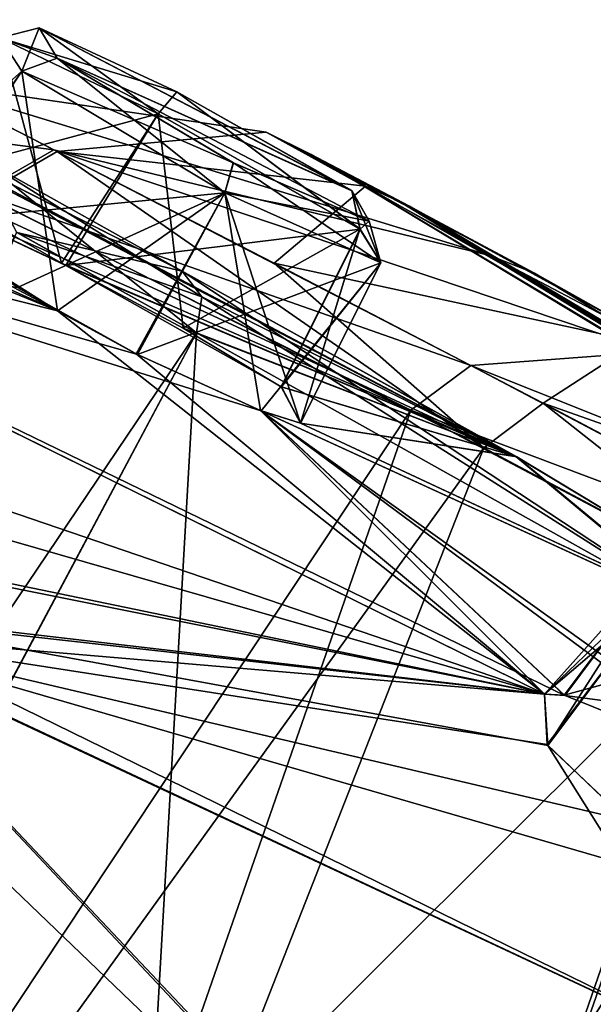
# Model space of a CAD drawing. Units: millimetres. Extents: x -872 to 32, y -60 to 77.
# Drawn here: x -584 to -580, y 30 to 36 of the extents above; entities that cross this region are included whole.
import ezdxf

# ---------------------------------------------------------------- set-up
doc = ezdxf.new("R2010")
doc.units = ezdxf.units.MM
doc.header["$LTSCALE"] = 15.571354
for name, color, linetype in [('1127', 7, 'CONTINUOUS'), ('1128', 7, 'CONTINUOUS'), ('1129', 7, 'CONTINUOUS'), ('1130', 7, 'CONTINUOUS'), ('1136', 7, 'CONTINUOUS'), ('1140', 7, 'CONTINUOUS'), ('1141', 7, 'CONTINUOUS'), ('456', 7, 'CONTINUOUS'), ('457', 7, 'CONTINUOUS'), ('484', 7, 'CONTINUOUS'), ('485', 7, 'CONTINUOUS'), ('512', 7, 'CONTINUOUS'), ('513', 7, 'CONTINUOUS'), ('540', 7, 'CONTINUOUS'), ('541', 7, 'CONTINUOUS'), ('542', 7, 'CONTINUOUS'), ('543', 7, 'CONTINUOUS'), ('613', 7, 'CONTINUOUS'), ('627', 7, 'CONTINUOUS'), ('658', 7, 'CONTINUOUS'), ('659', 7, 'CONTINUOUS'), ('844', 7, 'CONTINUOUS'), ('845', 7, 'CONTINUOUS'), ('906', 7, 'CONTINUOUS'), ('907', 7, 'CONTINUOUS'), ('908', 7, 'CONTINUOUS'), ('909', 7, 'CONTINUOUS'), ('969', 7, 'CONTINUOUS'), ('970', 7, 'CONTINUOUS'), ('971', 7, 'CONTINUOUS'), ('982', 7, 'CONTINUOUS')]:
    doc.layers.add(name, color=color, linetype=linetype)

msp = doc.modelspace()

# ---------------------------------------------------------------- linework, layer by layer
at = {"layer": '1127', "linetype": 'CONTINUOUS'}
for points in [[(-575.5628, 30.9774, -36.9215), (-575.675, 31.0251, -43.3366), (-582.0013, 34.8375, -41.111), (-575.5628, 30.9774, -36.9215)], [(-582.0013, 34.8375, -41.111), (-575.675, 31.0251, -43.3366), (-581.4916, 34.5686, -44.5028), (-582.0013, 34.8375, -41.111)], [(-581.388, 34.514, -36.6014), (-575.5628, 30.9774, -36.9215), (-582.0013, 34.8375, -41.111), (-581.388, 34.514, -36.6014)], [(-575.675, 31.0251, -43.3366), (-575.0554, 30.7247, -48.4136), (-581.4916, 34.5686, -44.5028), (-575.675, 31.0251, -43.3366)], [(-581.4916, 34.5686, -44.5028), (-575.0554, 30.7247, -48.4136), (-580.6075, 34.0974, -47.3016), (-581.4916, 34.5686, -44.5028)], [(-574.9, 30.6398, -32.1481), (-575.5628, 30.9774, -36.9215), (-581.388, 34.514, -36.6014), (-574.9, 30.6398, -32.1481)], [(-579.6793, 33.5795, -31.9313), (-574.9, 30.6398, -32.1481), (-581.388, 34.514, -36.6014), (-579.6793, 33.5795, -31.9313)], [(-580.6075, 34.0974, -47.3016), (-575.0554, 30.7247, -48.4136), (-579.5808, 33.52, -49.7935), (-580.6075, 34.0974, -47.3016)]]:
    msp.add_3dface(points, dxfattribs=at)
at = {"layer": '1128', "linetype": 'CONTINUOUS'}
for points in [[(-582.2807, 34.9769, -41.1218), (-580.8858, 34.2066, -47.4304), (-584.4353, 35.2919, -41.1572), (-582.2807, 34.9769, -41.1218)], [(-584.4353, 35.2919, -41.1572), (-580.8858, 34.2066, -47.4304), (-583.605, 34.8658, -45.1627), (-584.4353, 35.2919, -41.1572)], [(-583.5831, 34.8547, -36.2775), (-582.2807, 34.9769, -41.1218), (-584.4353, 35.2919, -41.1572), (-583.5831, 34.8547, -36.2775)], [(-581.6616, 34.6396, -36.5072), (-582.2807, 34.9769, -41.1218), (-583.5831, 34.8547, -36.2775), (-581.6616, 34.6396, -36.5072)], [(-580.8858, 34.2066, -47.4304), (-579.8671, 33.6069, -49.9474), (-583.605, 34.8658, -45.1627), (-580.8858, 34.2066, -47.4304)], [(-583.605, 34.8658, -45.1627), (-579.8671, 33.6069, -49.9474), (-581.0044, 33.5219, -50.3873), (-583.605, 34.8658, -45.1627)], [(-582.2306, 34.159, -33.3105), (-581.6616, 34.6396, -36.5072), (-583.5831, 34.8547, -36.2775), (-582.2306, 34.159, -33.3105)], [(-579.9653, 33.669, -31.7786), (-581.6616, 34.6396, -36.5072), (-582.2306, 34.159, -33.3105), (-579.9653, 33.669, -31.7786)], [(-580.5549, 33.286, -30.3796), (-579.9653, 33.669, -31.7786), (-582.2306, 34.159, -33.3105), (-580.5549, 33.286, -30.3796)], [(-578.3169, 32.4952, -28.2297), (-579.9653, 33.669, -31.7786), (-580.5549, 33.286, -30.3796), (-578.3169, 32.4952, -28.2297)], [(-579.8671, 33.6069, -49.9474), (-578.1786, 32.3932, -53.5441), (-581.0044, 33.5219, -50.3873), (-579.8671, 33.6069, -49.9474)], [(-581.0044, 33.5219, -50.3873), (-578.1786, 32.3932, -53.5441), (-578.228, 32.0567, -54.5345), (-581.0044, 33.5219, -50.3873)], [(-578.3295, 32.1115, -27.1046), (-578.3169, 32.4952, -28.2297), (-580.5549, 33.286, -30.3796), (-578.3295, 32.1115, -27.1046)]]:
    msp.add_3dface(points, dxfattribs=at)
at = {"layer": '1129', "linetype": 'CONTINUOUS'}
for points in [[(-582.0013, 34.8375, -41.111), (-581.4916, 34.5686, -44.5028), (-582.2807, 34.9769, -41.1218), (-582.0013, 34.8375, -41.111)], [(-582.0013, 34.8375, -41.111), (-582.2807, 34.9769, -41.1218), (-581.6616, 34.6396, -36.5072), (-582.0013, 34.8375, -41.111)], [(-581.4916, 34.5686, -44.5028), (-580.6075, 34.0974, -47.3016), (-582.2807, 34.9769, -41.1218), (-581.4916, 34.5686, -44.5028)], [(-580.6075, 34.0974, -47.3016), (-580.8858, 34.2066, -47.4304), (-582.2807, 34.9769, -41.1218), (-580.6075, 34.0974, -47.3016)], [(-581.388, 34.514, -36.6014), (-582.0013, 34.8375, -41.111), (-581.6616, 34.6396, -36.5072), (-581.388, 34.514, -36.6014)], [(-581.388, 34.514, -36.6014), (-581.6616, 34.6396, -36.5072), (-579.9653, 33.669, -31.7786), (-581.388, 34.514, -36.6014)], [(-579.6793, 33.5795, -31.9313), (-581.388, 34.514, -36.6014), (-579.9653, 33.669, -31.7786), (-579.6793, 33.5795, -31.9313)], [(-580.6075, 34.0974, -47.3016), (-579.5808, 33.52, -49.7935), (-580.8858, 34.2066, -47.4304), (-580.6075, 34.0974, -47.3016)], [(-579.5808, 33.52, -49.7935), (-579.8671, 33.6069, -49.9474), (-580.8858, 34.2066, -47.4304), (-579.5808, 33.52, -49.7935)]]:
    msp.add_3dface(points, dxfattribs=at)
at = {"layer": '1130', "linetype": 'CONTINUOUS'}
for points in [[(-584.4353, 35.2919, -41.1572), (-583.605, 34.8658, -45.1627), (-584.9447, 35.039, -41.1729), (-584.4353, 35.2919, -41.1572)], [(-583.5831, 34.8547, -36.2775), (-584.4353, 35.2919, -41.1572), (-584.0476, 34.587, -36.1528), (-583.5831, 34.8547, -36.2775)], [(-584.9447, 35.039, -41.1729), (-583.605, 34.8658, -45.1627), (-584.0705, 34.5985, -45.2863), (-584.9447, 35.039, -41.1729)], [(-583.605, 34.8658, -45.1627), (-581.0044, 33.5219, -50.3873), (-584.0705, 34.5985, -45.2863), (-583.605, 34.8658, -45.1627)], [(-580.9245, 33.0073, -30.2382), (-583.5831, 34.8547, -36.2775), (-584.0476, 34.587, -36.1528), (-580.9245, 33.0073, -30.2382)], [(-582.2306, 34.159, -33.3105), (-583.5831, 34.8547, -36.2775), (-580.9245, 33.0073, -30.2382), (-582.2306, 34.159, -33.3105)], [(-584.0705, 34.5985, -45.2863), (-581.0044, 33.5219, -50.3873), (-581.3796, 33.2435, -50.5289), (-584.0705, 34.5985, -45.2863)], [(-580.5549, 33.286, -30.3796), (-582.2306, 34.159, -33.3105), (-580.9245, 33.0073, -30.2382), (-580.5549, 33.286, -30.3796)], [(-581.0044, 33.5219, -50.3873), (-578.228, 32.0567, -54.5345), (-581.3796, 33.2435, -50.5289), (-581.0044, 33.5219, -50.3873)], [(-578.7054, 31.8285, -26.9485), (-580.5549, 33.286, -30.3796), (-580.9245, 33.0073, -30.2382), (-578.7054, 31.8285, -26.9485)], [(-578.3295, 32.1115, -27.1046), (-580.5549, 33.286, -30.3796), (-578.7054, 31.8285, -26.9485), (-578.3295, 32.1115, -27.1046)], [(-581.3796, 33.2435, -50.5289), (-578.228, 32.0567, -54.5345), (-578.6063, 31.7737, -54.6914), (-581.3796, 33.2435, -50.5289)]]:
    msp.add_3dface(points, dxfattribs=at)
at = {"layer": '1136', "linetype": 'CONTINUOUS'}
msp.add_3dface([(-577.1081, 16.8802, -64.101), (-581.938, 19.4483, -58.0579), (-576.2153, 30.2112, -58.0579), (-577.1081, 16.8802, -64.101)], dxfattribs=at)
at = {"layer": '1140', "linetype": 'CONTINUOUS'}
msp.add_3dface([(-576.2189, 30.2141, -23.4473), (-581.942, 19.4504, -23.4473), (-573.1831, 26.7179, -18.6728), (-576.2189, 30.2141, -23.4473)], dxfattribs=at)
at = {"layer": '1141', "linetype": 'CONTINUOUS'}
for points in [[(-588.2912, 22.8263, -48.6651), (-584.0705, 34.5985, -45.2863), (-581.3796, 33.2435, -50.5289), (-588.2912, 22.8263, -48.6651)], [(-588.2711, 22.8157, -32.798), (-580.9245, 33.0073, -30.2382), (-584.0476, 34.587, -36.1528), (-588.2711, 22.8157, -32.798)], [(-585.5165, 21.351, -53.1674), (-588.2912, 22.8263, -48.6651), (-581.3796, 33.2435, -50.5289), (-585.5165, 21.351, -53.1674)], [(-585.5165, 21.351, -53.1674), (-581.3796, 33.2435, -50.5289), (-578.6063, 31.7737, -54.6914), (-585.5165, 21.351, -53.1674)], [(-588.2711, 22.8157, -32.798), (-585.5052, 21.345, -28.3162), (-580.9245, 33.0073, -30.2382), (-588.2711, 22.8157, -32.798)], [(-585.5052, 21.345, -28.3162), (-578.7054, 31.8285, -26.9485), (-580.9245, 33.0073, -30.2382), (-585.5052, 21.345, -28.3162)], [(-585.5052, 21.345, -28.3162), (-581.942, 19.4504, -23.4473), (-578.7054, 31.8285, -26.9485), (-585.5052, 21.345, -28.3162)], [(-581.942, 19.4504, -23.4473), (-576.2189, 30.2141, -23.4473), (-578.7054, 31.8285, -26.9485), (-581.942, 19.4504, -23.4473)], [(-576.2153, 30.2112, -58.0579), (-585.5165, 21.351, -53.1674), (-578.6063, 31.7737, -54.6914), (-576.2153, 30.2112, -58.0579)], [(-581.938, 19.4483, -58.0579), (-585.5165, 21.351, -53.1674), (-576.2153, 30.2112, -58.0579), (-581.938, 19.4483, -58.0579)]]:
    msp.add_3dface(points, dxfattribs=at)
at = {"layer": '456', "linetype": 'CONTINUOUS'}
for points in [[(-583.8033, 35.356, -58.7788), (-584.6002, 34.6489, -57.2085), (-583.9388, 35.5633, -57.2715), (-583.8033, 35.356, -58.7788)], [(-584.4544, 34.412, -58.8283), (-584.6002, 34.6489, -57.2085), (-583.8033, 35.356, -58.7788), (-584.4544, 34.412, -58.8283)], [(-582.5382, 34.5988, -59.2904), (-584.4544, 34.412, -58.8283), (-583.8033, 35.356, -58.7788), (-582.5382, 34.5988, -59.2904)], [(-583.83, 34.0073, -59.3265), (-584.4544, 34.412, -58.8283), (-582.5382, 34.5988, -59.2904), (-583.83, 34.0073, -59.3265)], [(-583.0824, 33.5908, -59.3534), (-583.83, 34.0073, -59.3265), (-582.5382, 34.5988, -59.2904), (-583.0824, 33.5908, -59.3534)], [(-581.5659, 34.1625, -58.3921), (-583.0824, 33.5908, -59.3534), (-582.5382, 34.5988, -59.2904), (-581.5659, 34.1625, -58.3921)], [(-582.3114, 33.2395, -58.8245), (-583.0824, 33.5908, -59.3534), (-581.5659, 34.1625, -58.3921), (-582.3114, 33.2395, -58.8245)], [(-582.0676, 33.1612, -58.4031), (-582.3114, 33.2395, -58.8245), (-581.5659, 34.1625, -58.3921), (-582.0676, 33.1612, -58.4031)]]:
    msp.add_3dface(points, dxfattribs=at)
at = {"layer": '457', "linetype": 'CONTINUOUS'}
for points in [[(-583.9388, 35.5633, -57.2715), (-584.6002, 34.6489, -57.2085), (-583.5553, 34.1596, -56.2633), (-583.9388, 35.5633, -57.2715)], [(-583.9388, 35.5633, -57.2715), (-583.5553, 34.1596, -56.2633), (-582.953, 35.0902, -56.3814), (-583.9388, 35.5633, -57.2715)], [(-583.5553, 34.1596, -56.2633), (-582.7983, 33.7539, -56.328), (-582.953, 35.0902, -56.3814), (-583.5553, 34.1596, -56.2633)], [(-582.953, 35.0902, -56.3814), (-582.7983, 33.7539, -56.328), (-581.696, 34.3715, -56.9145), (-582.953, 35.0902, -56.3814)], [(-582.7983, 33.7539, -56.328), (-582.187, 33.3893, -56.8483), (-581.696, 34.3715, -56.9145), (-582.7983, 33.7539, -56.328)], [(-582.187, 33.3893, -56.8483), (-582.0676, 33.1612, -58.4031), (-581.696, 34.3715, -56.9145), (-582.187, 33.3893, -56.8483)], [(-582.0676, 33.1612, -58.4031), (-581.5659, 34.1625, -58.3921), (-581.696, 34.3715, -56.9145), (-582.0676, 33.1612, -58.4031)]]:
    msp.add_3dface(points, dxfattribs=at)
at = {"layer": '484', "linetype": 'CONTINUOUS'}
for points in [[(-582.9533, 35.0904, -25.1185), (-584.6002, 34.6489, -24.2915), (-583.9388, 35.5633, -24.2285), (-582.9533, 35.0904, -25.1185)], [(-583.5284, 34.1458, -25.2425), (-584.6002, 34.6489, -24.2915), (-582.9533, 35.0904, -25.1185), (-583.5284, 34.1458, -25.2425)], [(-581.6955, 34.3711, -24.5846), (-583.5284, 34.1458, -25.2425), (-582.9533, 35.0904, -25.1185), (-581.6955, 34.3711, -24.5846)], [(-582.1852, 33.3881, -24.6489), (-583.5284, 34.1458, -25.2425), (-581.6955, 34.3711, -24.5846), (-582.1852, 33.3881, -24.6489)], [(-581.5659, 34.1625, -23.1079), (-582.1852, 33.3881, -24.6489), (-581.6955, 34.3711, -24.5846), (-581.5659, 34.1625, -23.1079)], [(-582.0676, 33.1612, -23.0969), (-582.1852, 33.3881, -24.6489), (-581.5659, 34.1625, -23.1079), (-582.0676, 33.1612, -23.0969)]]:
    msp.add_3dface(points, dxfattribs=at)
at = {"layer": '485', "linetype": 'CONTINUOUS'}
for points in [[(-583.9388, 35.5633, -24.2285), (-584.4419, 34.4031, -22.6536), (-583.8037, 35.3563, -22.7218), (-583.9388, 35.5633, -24.2285)], [(-584.4419, 34.4031, -22.6536), (-583.5816, 33.8617, -22.1117), (-583.8037, 35.3563, -22.7218), (-584.4419, 34.4031, -22.6536)], [(-583.8037, 35.3563, -22.7218), (-583.5816, 33.8617, -22.1117), (-582.5374, 34.5984, -22.2098), (-583.8037, 35.3563, -22.7218)], [(-583.5816, 33.8617, -22.1117), (-583.0906, 33.595, -22.1443), (-582.5374, 34.5984, -22.2098), (-583.5816, 33.8617, -22.1117)], [(-583.0906, 33.595, -22.1443), (-582.3153, 33.241, -22.6707), (-582.5374, 34.5984, -22.2098), (-583.0906, 33.595, -22.1443)], [(-582.0676, 33.1612, -23.0969), (-581.5659, 34.1625, -23.1079), (-582.5374, 34.5984, -22.2098), (-582.0676, 33.1612, -23.0969)], [(-582.3153, 33.241, -22.6707), (-582.0676, 33.1612, -23.0969), (-582.5374, 34.5984, -22.2098), (-582.3153, 33.241, -22.6707)]]:
    msp.add_3dface(points, dxfattribs=at)
at = {"layer": '512', "linetype": 'CONTINUOUS'}
for points in [[(-580.5296, 31.1585, -64.5632), (-580.5453, 31.4725, -63.3571), (-579.8178, 32.0948, -64.5695), (-580.5296, 31.1585, -64.5632)], [(-579.8178, 32.0948, -64.5695), (-580.5453, 31.4725, -63.3571), (-580.0944, 31.9047, -63.13), (-579.8178, 32.0948, -64.5695)], [(-580.0365, 30.6878, -65.129), (-580.5296, 31.1585, -64.5632), (-579.8178, 32.0948, -64.5695), (-580.0365, 30.6878, -65.129)], [(-580.5453, 31.4725, -63.3571), (-580.4187, 31.4647, -63.0762), (-580.0944, 31.9047, -63.13), (-580.5453, 31.4725, -63.3571)]]:
    msp.add_3dface(points, dxfattribs=at)
at = {"layer": '513', "linetype": 'CONTINUOUS'}
for points in [[(-580.4187, 31.4647, -63.0762), (-579.7473, 32.3635, -63.1719), (-580.0944, 31.9047, -63.13), (-580.4187, 31.4647, -63.0762)], [(-579.7473, 32.3635, -63.1719), (-580.4187, 31.4647, -63.0762), (-579.3281, 31.0275, -62.2825), (-579.7473, 32.3635, -63.1719)]]:
    msp.add_3dface(points, dxfattribs=at)
at = {"layer": '540', "linetype": 'CONTINUOUS'}
for points in [[(-578.7306, 31.9316, -19.0822), (-580.424, 31.4655, -18.4143), (-579.7473, 32.3635, -18.3281), (-578.7306, 31.9316, -19.0822)], [(-579.3188, 31.0225, -19.2186), (-580.424, 31.4655, -18.4143), (-578.7306, 31.9316, -19.0822), (-579.3188, 31.0225, -19.2186)]]:
    msp.add_3dface(points, dxfattribs=at)
at = {"layer": '541', "linetype": 'CONTINUOUS'}
for points in [[(-579.7473, 32.3635, -18.3281), (-580.424, 31.4655, -18.4143), (-580.546, 31.4724, -18.1411), (-579.7473, 32.3635, -18.3281)], [(-580.5244, 31.1519, -16.9246), (-579.7473, 32.3635, -18.3281), (-580.546, 31.4724, -18.1411), (-580.5244, 31.1519, -16.9246)], [(-579.7473, 32.3635, -18.3281), (-580.5244, 31.1519, -16.9246), (-579.8181, 32.0951, -16.9312), (-579.7473, 32.3635, -18.3281)], [(-580.5244, 31.1519, -16.9246), (-580.0295, 30.6822, -16.3672), (-579.8181, 32.0951, -16.9312), (-580.5244, 31.1519, -16.9246)]]:
    msp.add_3dface(points, dxfattribs=at)
at = {"layer": '542', "linetype": 'CONTINUOUS'}
for points in [[(-586.9558, 36.2245, -28.8868), (-589.5608, 37.5889, -26.7059), (-580.7245, 32.9544, -28.7567), (-586.9558, 36.2245, -28.8868)], [(-584.6002, 34.6489, -24.2915), (-583.5284, 34.1458, -25.2425), (-589.5608, 37.5889, -26.7059), (-584.6002, 34.6489, -24.2915)], [(-589.5608, 37.5889, -26.7059), (-583.5284, 34.1458, -25.2425), (-580.7245, 32.9544, -28.7567), (-589.5608, 37.5889, -26.7059)], [(-587.9949, 35.8587, -17.7379), (-583.5816, 33.8617, -22.1117), (-589.3887, 36.9673, -19.824), (-587.9949, 35.8587, -17.7379)], [(-583.5816, 33.8617, -22.1117), (-584.4419, 34.4031, -22.6536), (-589.3887, 36.9673, -19.824), (-583.5816, 33.8617, -22.1117)], [(-585.9798, 35.7284, -30.0304), (-586.9558, 36.2245, -28.8868), (-580.7245, 32.9544, -28.7567), (-585.9798, 35.7284, -30.0304)], [(-587.9949, 35.8587, -17.7379), (-587.5686, 35.4909, -17.0548), (-583.5816, 33.8617, -22.1117), (-587.9949, 35.8587, -17.7379)], [(-585.9798, 35.7284, -30.0304), (-580.7245, 32.9544, -28.7567), (-582.8038, 34.1086, -32.1968), (-585.9798, 35.7284, -30.0304)], [(-584.0906, 34.828, -34.8266), (-585.9798, 35.7284, -30.0304), (-582.8038, 34.1086, -32.1968), (-584.0906, 34.828, -34.8266)], [(-583.5816, 33.8617, -22.1117), (-587.5686, 35.4909, -17.0548), (-587.2637, 34.7904, -14.2765), (-583.5816, 33.8617, -22.1117)], [(-580.546, 31.4724, -18.1411), (-583.5816, 33.8617, -22.1117), (-587.2637, 34.7904, -14.2765), (-580.546, 31.4724, -18.1411)], [(-585.2188, 32.4058, -10.7399), (-580.546, 31.4724, -18.1411), (-587.2637, 34.7904, -14.2765), (-585.2188, 32.4058, -10.7399)], [(-583.5284, 34.1458, -25.2425), (-582.1852, 33.3881, -24.6489), (-580.7245, 32.9544, -28.7567), (-583.5284, 34.1458, -25.2425)], [(-583.0906, 33.595, -22.1443), (-583.5816, 33.8617, -22.1117), (-580.546, 31.4724, -18.1411), (-583.0906, 33.595, -22.1443)], [(-582.3153, 33.241, -22.6707), (-583.0906, 33.595, -22.1443), (-580.546, 31.4724, -18.1411), (-582.3153, 33.241, -22.6707)], [(-582.1852, 33.3881, -24.6489), (-582.0676, 33.1612, -23.0969), (-580.7245, 32.9544, -28.7567), (-582.1852, 33.3881, -24.6489)], [(-582.0676, 33.1612, -23.0969), (-582.3153, 33.241, -22.6707), (-577.6366, 31.0935, -24.2747), (-582.0676, 33.1612, -23.0969)], [(-582.3153, 33.241, -22.6707), (-580.424, 31.4655, -18.4143), (-579.3188, 31.0225, -19.2186), (-582.3153, 33.241, -22.6707)], [(-580.424, 31.4655, -18.4143), (-582.3153, 33.241, -22.6707), (-580.546, 31.4724, -18.1411), (-580.424, 31.4655, -18.4143)], [(-582.3153, 33.241, -22.6707), (-579.3188, 31.0225, -19.2186), (-578.6189, 30.5935, -19.0762), (-582.3153, 33.241, -22.6707)], [(-582.3153, 33.241, -22.6707), (-578.6189, 30.5935, -19.0762), (-577.6366, 31.0935, -24.2747), (-582.3153, 33.241, -22.6707)], [(-580.7245, 32.9544, -28.7567), (-582.0676, 33.1612, -23.0969), (-577.6366, 31.0935, -24.2747), (-580.7245, 32.9544, -28.7567)], [(-585.2188, 32.4058, -10.7399), (-584.9977, 31.9709, -10.0562), (-580.546, 31.4724, -18.1411), (-585.2188, 32.4058, -10.7399)], [(-584.9977, 31.9709, -10.0562), (-585.0081, 31.8595, -9.768), (-579.2812, 29.1727, -13.8145), (-584.9977, 31.9709, -10.0562)], [(-584.9977, 31.9709, -10.0562), (-580.5244, 31.1519, -16.9246), (-580.546, 31.4724, -18.1411), (-584.9977, 31.9709, -10.0562)], [(-580.5244, 31.1519, -16.9246), (-584.9977, 31.9709, -10.0562), (-579.2812, 29.1727, -13.8145), (-580.5244, 31.1519, -16.9246)], [(-585.0081, 31.8595, -9.768), (-585.4217, 31.7608, -8.7728), (-580.0438, 26.5985, -9.1793), (-585.0081, 31.8595, -9.768)], [(-585.0081, 31.8595, -9.768), (-580.0438, 26.5985, -9.1793), (-579.2812, 29.1727, -13.8145), (-585.0081, 31.8595, -9.768)], [(-580.0438, 26.5985, -9.1793), (-585.4217, 31.7608, -8.7728), (-587.3661, 30.1801, -3.0168), (-580.0438, 26.5985, -9.1793)], [(-580.0295, 30.6822, -16.3672), (-580.5244, 31.1519, -16.9246), (-579.2812, 29.1727, -13.8145), (-580.0295, 30.6822, -16.3672)], [(-580.0438, 26.5985, -9.1793), (-587.3661, 30.1801, -3.0168), (-588.1266, 29.0713, -0.7892), (-580.0438, 26.5985, -9.1793)]]:
    msp.add_3dface(points, dxfattribs=at)
at = {"layer": '543', "linetype": 'CONTINUOUS'}
for points in [[(-586.9574, 36.2254, -52.6138), (-580.7193, 32.9515, -52.7519), (-589.5595, 37.5881, -54.7937), (-586.9574, 36.2254, -52.6138)], [(-580.7193, 32.9515, -52.7519), (-589.535, 37.0474, -61.7364), (-589.5595, 37.5881, -54.7937), (-580.7193, 32.9515, -52.7519)], [(-584.6002, 34.6489, -57.2085), (-589.535, 37.0474, -61.7364), (-580.7193, 32.9515, -52.7519), (-584.6002, 34.6489, -57.2085)], [(-586.9574, 36.2254, -52.6138), (-585.9798, 35.7284, -51.4696), (-582.8038, 34.1086, -49.3032), (-586.9574, 36.2254, -52.6138)], [(-580.7193, 32.9515, -52.7519), (-586.9574, 36.2254, -52.6138), (-582.8038, 34.1086, -49.3032), (-580.7193, 32.9515, -52.7519)], [(-582.8038, 34.1086, -49.3032), (-585.9798, 35.7284, -51.4696), (-584.0751, 34.8193, -46.7097), (-582.8038, 34.1086, -49.3032)], [(-583.83, 34.0073, -59.3265), (-583.0824, 33.5908, -59.3534), (-587.2628, 34.7899, -67.223), (-583.83, 34.0073, -59.3265)], [(-583.0824, 33.5908, -59.3534), (-582.3114, 33.2395, -58.8245), (-587.2628, 34.7899, -67.223), (-583.0824, 33.5908, -59.3534)], [(-582.3114, 33.2395, -58.8245), (-580.4187, 31.4647, -63.0762), (-587.2628, 34.7899, -67.223), (-582.3114, 33.2395, -58.8245)], [(-580.5453, 31.4725, -63.3571), (-587.0221, 33.6863, -70.9228), (-587.2628, 34.7899, -67.223), (-580.5453, 31.4725, -63.3571)], [(-580.4187, 31.4647, -63.0762), (-580.5453, 31.4725, -63.3571), (-587.2628, 34.7899, -67.223), (-580.4187, 31.4647, -63.0762)], [(-583.5553, 34.1596, -56.2633), (-584.6002, 34.6489, -57.2085), (-580.7193, 32.9515, -52.7519), (-583.5553, 34.1596, -56.2633)], [(-582.7983, 33.7539, -56.328), (-583.5553, 34.1596, -56.2633), (-580.7193, 32.9515, -52.7519), (-582.7983, 33.7539, -56.328)], [(-582.187, 33.3893, -56.8483), (-582.7983, 33.7539, -56.328), (-580.7193, 32.9515, -52.7519), (-582.187, 33.3893, -56.8483)], [(-585.8263, 32.9921, -70.3712), (-587.0221, 33.6863, -70.9228), (-580.5453, 31.4725, -63.3571), (-585.8263, 32.9921, -70.3712)], [(-582.0676, 33.1612, -58.4031), (-582.187, 33.3893, -56.8483), (-580.7193, 32.9515, -52.7519), (-582.0676, 33.1612, -58.4031)], [(-582.3114, 33.2395, -58.8245), (-582.0676, 33.1612, -58.4031), (-577.6395, 31.0954, -57.2212), (-582.3114, 33.2395, -58.8245)], [(-580.4187, 31.4647, -63.0762), (-582.3114, 33.2395, -58.8245), (-577.6395, 31.0954, -57.2212), (-580.4187, 31.4647, -63.0762)], [(-577.6395, 31.0954, -57.2212), (-582.0676, 33.1612, -58.4031), (-580.7193, 32.9515, -52.7519), (-577.6395, 31.0954, -57.2212)], [(-585.2517, 32.4465, -70.7162), (-585.8263, 32.9921, -70.3712), (-580.5453, 31.4725, -63.3571), (-585.2517, 32.4465, -70.7162)], [(-585.0008, 31.9926, -71.3966), (-585.2517, 32.4465, -70.7162), (-580.5453, 31.4725, -63.3571), (-585.0008, 31.9926, -71.3966)], [(-585.0109, 31.8524, -71.7533), (-585.0008, 31.9926, -71.3966), (-580.5453, 31.4725, -63.3571), (-585.0109, 31.8524, -71.7533)], [(-585.0109, 31.8524, -71.7533), (-580.0878, 26.6092, -72.3657), (-587.3512, 30.1725, -78.4704), (-585.0109, 31.8524, -71.7533)], [(-585.0109, 31.8524, -71.7533), (-580.5453, 31.4725, -63.3571), (-580.5296, 31.1585, -64.5632), (-585.0109, 31.8524, -71.7533)], [(-585.0109, 31.8524, -71.7533), (-580.5296, 31.1585, -64.5632), (-580.0365, 30.6878, -65.129), (-585.0109, 31.8524, -71.7533)], [(-585.0109, 31.8524, -71.7533), (-580.0365, 30.6878, -65.129), (-579.334, 30.2046, -65.231), (-585.0109, 31.8524, -71.7533)], [(-585.0109, 31.8524, -71.7533), (-579.334, 30.2046, -65.231), (-579.2916, 29.1774, -67.6924), (-585.0109, 31.8524, -71.7533)], [(-580.0878, 26.6092, -72.3657), (-585.0109, 31.8524, -71.7533), (-579.2916, 29.1774, -67.6924), (-580.0878, 26.6092, -72.3657)], [(-579.3281, 31.0275, -62.2825), (-580.4187, 31.4647, -63.0762), (-577.6395, 31.0954, -57.2212), (-579.3281, 31.0275, -62.2825)], [(-580.0878, 26.6092, -72.3657), (-588.1266, 29.0713, -80.7108), (-587.3512, 30.1725, -78.4704), (-580.0878, 26.6092, -72.3657)]]:
    msp.add_3dface(points, dxfattribs=at)
at = {"layer": '613', "linetype": 'CONTINUOUS'}
for points in [[(-582.8371, 35.2272, -56.5917), (-581.7475, 34.6116, -57.0556), (-583.6952, 35.626, -57.3613), (-582.8371, 35.2272, -56.5917)], [(-583.6952, 35.626, -57.3613), (-581.7475, 34.6116, -57.0556), (-583.5826, 35.438, -58.67), (-583.6952, 35.626, -57.3613)], [(-581.7475, 34.6116, -57.0556), (-581.6388, 34.4207, -58.3369), (-583.5826, 35.438, -58.67), (-581.7475, 34.6116, -57.0556)], [(-583.5826, 35.438, -58.67), (-581.6388, 34.4207, -58.3369), (-582.4858, 34.7843, -59.1154), (-583.5826, 35.438, -58.67)]]:
    msp.add_3dface(points, dxfattribs=at)
at = {"layer": '627', "linetype": 'CONTINUOUS'}
for points in [[(-582.8373, 35.2273, -24.9083), (-583.6952, 35.626, -24.1387), (-581.7471, 34.6113, -24.4436), (-582.8373, 35.2273, -24.9083)], [(-581.7471, 34.6113, -24.4436), (-583.6952, 35.626, -24.1387), (-583.583, 35.4382, -22.8306), (-581.7471, 34.6113, -24.4436)], [(-581.6388, 34.4207, -23.1631), (-581.7471, 34.6113, -24.4436), (-583.583, 35.4382, -22.8306), (-581.6388, 34.4207, -23.1631)], [(-582.4852, 34.7839, -22.3848), (-581.6388, 34.4207, -23.1631), (-583.583, 35.4382, -22.8306), (-582.4852, 34.7839, -22.3848)]]:
    msp.add_3dface(points, dxfattribs=at)
at = {"layer": '658', "linetype": 'CONTINUOUS'}
for points in [[(-583.8037, 35.3563, -22.7218), (-583.6952, 35.626, -24.1387), (-583.9388, 35.5633, -24.2285), (-583.8037, 35.3563, -22.7218)], [(-583.6952, 35.626, -24.1387), (-583.8037, 35.3563, -22.7218), (-583.583, 35.4382, -22.8306), (-583.6952, 35.626, -24.1387)], [(-583.8037, 35.3563, -22.7218), (-582.5374, 34.5984, -22.2098), (-583.583, 35.4382, -22.8306), (-583.8037, 35.3563, -22.7218)], [(-582.5374, 34.5984, -22.2098), (-582.4852, 34.7839, -22.3848), (-583.583, 35.4382, -22.8306), (-582.5374, 34.5984, -22.2098)], [(-582.5374, 34.5984, -22.2098), (-581.5659, 34.1625, -23.1079), (-582.4852, 34.7839, -22.3848), (-582.5374, 34.5984, -22.2098)], [(-581.6388, 34.4207, -23.1631), (-582.4852, 34.7839, -22.3848), (-581.5659, 34.1625, -23.1079), (-581.6388, 34.4207, -23.1631)]]:
    msp.add_3dface(points, dxfattribs=at)
at = {"layer": '659', "linetype": 'CONTINUOUS'}
for points in [[(-583.6952, 35.626, -24.1387), (-582.8373, 35.2273, -24.9083), (-583.9388, 35.5633, -24.2285), (-583.6952, 35.626, -24.1387)], [(-582.9533, 35.0904, -25.1185), (-583.9388, 35.5633, -24.2285), (-582.8373, 35.2273, -24.9083), (-582.9533, 35.0904, -25.1185)], [(-581.6955, 34.3711, -24.5846), (-582.9533, 35.0904, -25.1185), (-582.8373, 35.2273, -24.9083), (-581.6955, 34.3711, -24.5846)], [(-581.6955, 34.3711, -24.5846), (-582.8373, 35.2273, -24.9083), (-581.7471, 34.6113, -24.4436), (-581.6955, 34.3711, -24.5846)], [(-581.6955, 34.3711, -24.5846), (-581.7471, 34.6113, -24.4436), (-581.6388, 34.4207, -23.1631), (-581.6955, 34.3711, -24.5846)], [(-581.6955, 34.3711, -24.5846), (-581.6388, 34.4207, -23.1631), (-581.5659, 34.1625, -23.1079), (-581.6955, 34.3711, -24.5846)]]:
    msp.add_3dface(points, dxfattribs=at)
at = {"layer": '844', "linetype": 'CONTINUOUS'}
for points in [[(-583.6952, 35.626, -57.3613), (-583.5826, 35.438, -58.67), (-583.9388, 35.5633, -57.2715), (-583.6952, 35.626, -57.3613)], [(-583.8033, 35.356, -58.7788), (-583.9388, 35.5633, -57.2715), (-583.5826, 35.438, -58.67), (-583.8033, 35.356, -58.7788)], [(-583.8033, 35.356, -58.7788), (-583.5826, 35.438, -58.67), (-582.4858, 34.7843, -59.1154), (-583.8033, 35.356, -58.7788)], [(-582.5382, 34.5988, -59.2904), (-583.8033, 35.356, -58.7788), (-582.4858, 34.7843, -59.1154), (-582.5382, 34.5988, -59.2904)], [(-581.6388, 34.4207, -58.3369), (-582.5382, 34.5988, -59.2904), (-582.4858, 34.7843, -59.1154), (-581.6388, 34.4207, -58.3369)], [(-582.5382, 34.5988, -59.2904), (-581.6388, 34.4207, -58.3369), (-581.5659, 34.1625, -58.3921), (-582.5382, 34.5988, -59.2904)]]:
    msp.add_3dface(points, dxfattribs=at)
at = {"layer": '845', "linetype": 'CONTINUOUS'}
for points in [[(-582.953, 35.0902, -56.3814), (-583.6952, 35.626, -57.3613), (-583.9388, 35.5633, -57.2715), (-582.953, 35.0902, -56.3814)], [(-582.953, 35.0902, -56.3814), (-582.8371, 35.2272, -56.5917), (-583.6952, 35.626, -57.3613), (-582.953, 35.0902, -56.3814)], [(-582.953, 35.0902, -56.3814), (-581.696, 34.3715, -56.9145), (-582.8371, 35.2272, -56.5917), (-582.953, 35.0902, -56.3814)], [(-581.696, 34.3715, -56.9145), (-581.7475, 34.6116, -57.0556), (-582.8371, 35.2272, -56.5917), (-581.696, 34.3715, -56.9145)], [(-581.696, 34.3715, -56.9145), (-581.5659, 34.1625, -58.3921), (-581.7475, 34.6116, -57.0556), (-581.696, 34.3715, -56.9145)], [(-581.6388, 34.4207, -58.3369), (-581.7475, 34.6116, -57.0556), (-581.5659, 34.1625, -58.3921), (-581.6388, 34.4207, -58.3369)]]:
    msp.add_3dface(points, dxfattribs=at)
at = {"layer": '906', "linetype": 'CONTINUOUS'}
for points in [[(-582.8038, 34.1086, -32.1968), (-580.7245, 32.9544, -28.7567), (-582.6815, 33.9486, -32.3126), (-582.8038, 34.1086, -32.1968)], [(-582.6815, 33.9486, -32.3126), (-580.7245, 32.9544, -28.7567), (-582.714, 33.7242, -32.3633), (-582.6815, 33.9486, -32.3126)], [(-582.714, 33.7242, -32.3633), (-580.7245, 32.9544, -28.7567), (-579.4549, 31.8993, -27.202), (-582.714, 33.7242, -32.3633)], [(-580.7245, 32.9544, -28.7567), (-577.6366, 31.0935, -24.2747), (-579.4549, 31.8993, -27.202), (-580.7245, 32.9544, -28.7567)]]:
    msp.add_3dface(points, dxfattribs=at)
at = {"layer": '907', "linetype": 'CONTINUOUS'}
for points in [[(-584.0906, 34.828, -34.8266), (-582.8038, 34.1086, -32.1968), (-583.834, 34.3506, -34.6034), (-584.0906, 34.828, -34.8266)], [(-582.8038, 34.1086, -32.1968), (-582.6815, 33.9486, -32.3126), (-583.834, 34.3506, -34.6034), (-582.8038, 34.1086, -32.1968)], [(-582.6815, 33.9486, -32.3126), (-582.714, 33.7242, -32.3633), (-583.834, 34.3506, -34.6034), (-582.6815, 33.9486, -32.3126)]]:
    msp.add_3dface(points, dxfattribs=at)
at = {"layer": '908', "linetype": 'CONTINUOUS'}
for points in [[(-582.8038, 34.1086, -49.3032), (-584.0751, 34.8193, -46.7097), (-582.6815, 33.9487, -49.1874), (-582.8038, 34.1086, -49.3032)], [(-582.6815, 33.9487, -49.1874), (-584.0751, 34.8193, -46.7097), (-582.714, 33.7242, -49.1367), (-582.6815, 33.9487, -49.1874)], [(-582.714, 33.7242, -49.1367), (-584.0751, 34.8193, -46.7097), (-583.8378, 34.3528, -46.8881), (-582.714, 33.7242, -49.1367)]]:
    msp.add_3dface(points, dxfattribs=at)
at = {"layer": '909', "linetype": 'CONTINUOUS'}
for points in [[(-580.7193, 32.9515, -52.7519), (-582.8038, 34.1086, -49.3032), (-579.4221, 31.88, -54.3455), (-580.7193, 32.9515, -52.7519)], [(-582.8038, 34.1086, -49.3032), (-582.6815, 33.9487, -49.1874), (-579.4221, 31.88, -54.3455), (-582.8038, 34.1086, -49.3032)], [(-582.6815, 33.9487, -49.1874), (-582.714, 33.7242, -49.1367), (-579.4221, 31.88, -54.3455), (-582.6815, 33.9487, -49.1874)], [(-577.6395, 31.0954, -57.2212), (-580.7193, 32.9515, -52.7519), (-579.4221, 31.88, -54.3455), (-577.6395, 31.0954, -57.2212)]]:
    msp.add_3dface(points, dxfattribs=at)
at = {"layer": '969', "linetype": 'CONTINUOUS'}
msp.add_3dface([(-582.714, 33.7242, -49.1367), (-583.8378, 34.3528, -46.8881), (-588.4745, 22.9238, -49.1116), (-582.714, 33.7242, -49.1367)], dxfattribs=at)
at = {"layer": '970', "linetype": 'CONTINUOUS'}
for points in [[(-583.834, 34.3506, -34.6034), (-582.714, 33.7242, -32.3633), (-589.595, 23.5196, -34.5971), (-583.834, 34.3506, -34.6034)], [(-582.714, 33.7242, -32.3633), (-588.4627, 22.9175, -32.367), (-589.595, 23.5196, -34.5971), (-582.714, 33.7242, -32.3633)]]:
    msp.add_3dface(points, dxfattribs=at)
at = {"layer": '971', "linetype": 'CONTINUOUS'}
for points in [[(-582.714, 33.7242, -32.3633), (-579.4549, 31.8993, -27.202), (-588.4627, 22.9175, -32.367), (-582.714, 33.7242, -32.3633)], [(-588.4627, 22.9175, -32.367), (-579.4549, 31.8993, -27.202), (-583.4751, 20.2656, -24.8676), (-588.4627, 22.9175, -32.367)], [(-579.4549, 31.8993, -27.202), (-576.4919, 29.9548, -22.9932), (-583.4751, 20.2656, -24.8676), (-579.4549, 31.8993, -27.202)], [(-576.4919, 29.9548, -22.9932), (-572.7485, 25.1255, -16.8945), (-583.4751, 20.2656, -24.8676), (-576.4919, 29.9548, -22.9932)]]:
    msp.add_3dface(points, dxfattribs=at)
at = {"layer": '982', "linetype": 'CONTINUOUS'}
for points in [[(-582.714, 33.7242, -49.1367), (-588.4745, 22.9238, -49.1116), (-583.4846, 20.2706, -56.6198), (-582.714, 33.7242, -49.1367)], [(-579.4221, 31.88, -54.3455), (-582.714, 33.7242, -49.1367), (-583.4846, 20.2706, -56.6198), (-579.4221, 31.88, -54.3455)], [(-576.4679, 29.9365, -58.5409), (-579.4221, 31.88, -54.3455), (-583.4846, 20.2706, -56.6198), (-576.4679, 29.9365, -58.5409)], [(-577.1272, 16.8903, -64.6054), (-576.4679, 29.9365, -58.5409), (-583.4846, 20.2706, -56.6198), (-577.1272, 16.8903, -64.6054)]]:
    msp.add_3dface(points, dxfattribs=at)

doc.saveas('drawing.dxf')
